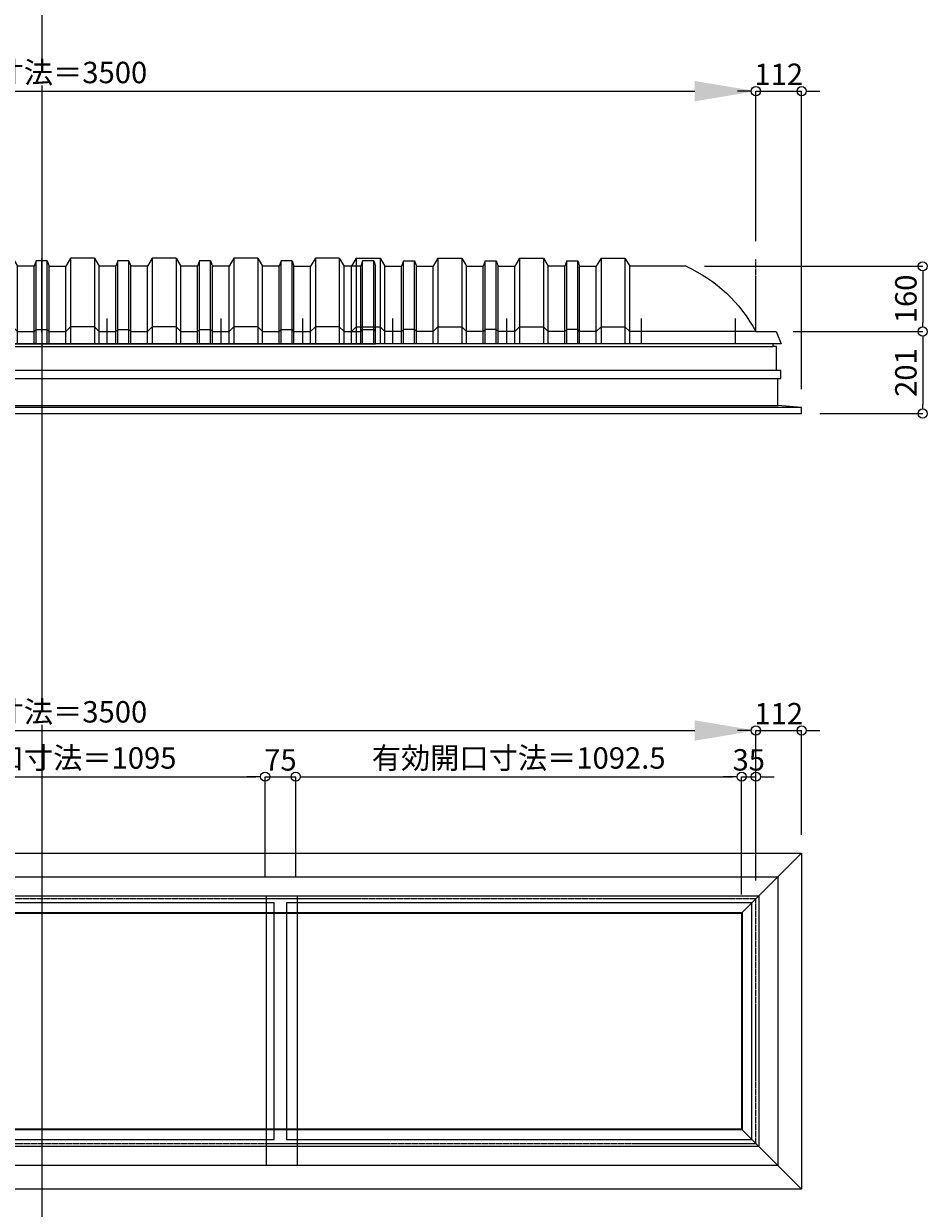
# Model space of a CAD drawing. Units: millimetres. Extents: x -12289 to 82400, y -2748 to 52132.
# Drawn here: x 48147 to 50362, y 35536 to 38439 of the extents above; entities that cross this region are included whole.
import ezdxf

# ---------------------------------------------------------------- set-up
doc = ezdxf.new("R2010")
doc.units = ezdxf.units.MM
doc.header["$LTSCALE"] = 0.3
doc.header["$PDMODE"] = 33
doc.header["$PDSIZE"] = 5
doc.linetypes.add('CENTER2', pattern=[28.575, 19.05, -3.175, 3.175, -3.175])
doc.layers.get('0').update_dxf_attribs({"lineweight": 9})
doc.layers.get('Defpoints').update_dxf_attribs({"lineweight": 9})
doc.layers.add('VP', color=7, linetype='Continuous', lineweight=9, plot=False)
for name, color, linetype, lineweight in [('ガラス02', 141, 'Continuous', 9), ('パーツ02', 121, 'Continuous', 9), ('中心線', 210, 'CENTER2', 9), ('型材02', 71, 'Continuous', 9), ('寸法', 10, 'Continuous', 9)]:
    doc.layers.add(name, color=color, linetype=linetype, lineweight=lineweight)
doc.styles.add('TGK-text', font='txt', dxfattribs={"height": 3.5})
doc.dimstyles.new('T-dim', dxfattribs={"dimtxt": 3.5, "dimasz": 1.5, "dimexe": 0, "dimexo": 3, "dimgap": 1, "dimtad": 1, "dimdec": 1, "dimdsep": 46, "dimtxsty": 'TGK-text', "dimblk": 'DOTBLANK', "dimcen": 0, "dimclrt": 2, "dimazin": 2, "dimtfac": 1, "dimtdec": 1, "dimtix": 1, "dimtmove": 2, "dimatfit": 3, "dimldrblk": 'OPEN30', "dimfxl": 1, "dimtolj": 1, "dimtzin": 0, "dimarcsym": 0})
doc.dimstyles.new('T-dimN', dxfattribs={"dimtxt": 3.5, "dimasz": 10, "dimexe": 0, "dimexo": 3, "dimgap": 1, "dimtad": 1, "dimdec": 1, "dimdsep": 46, "dimtxsty": 'TGK-text', "dimcen": 0, "dimclrt": 2, "dimazin": 2, "dimtfac": 1, "dimtdec": 1, "dimtix": 1, "dimtmove": 2, "dimatfit": 3, "dimldrblk": 'OPEN30', "dimfxl": 1, "dimtfill": 1, "dimtolj": 1, "dimtzin": 0, "dimarcsym": 0})

# ---------------------------------------------------------------- blocks, each defined once
blk = doc.blocks.new('*U540')
at = {"layer": '中心線', "color": 0, "linetype": 'CENTER2', "transparency": 16777216}
blk.add_line((0, -90.5), (0, 90.5), dxfattribs=at)
blk = doc.blocks.new('*D1477')
at = {"layer": 'Defpoints', "color": 0, "transparency": 16777216}
for p in [(49941.5, 38274), (46441.5, 37861.6), (49941.5, 37861.6)]:
    blk.add_point(p, dxfattribs=at)
at = {"layer": '寸法', "color": 0, "lineweight": -2, "transparency": 16777216}
for p, q in [((46441.5, 37906.6), (46441.5, 38274)), ((46591.5, 38274), (49791.5, 38274)), ((49941.5, 37906.6), (49941.5, 38274))]:
    blk.add_line(p, q, dxfattribs=at)
at = {"layer": '寸法', "color": 0, "transparency": 16777216}
for points in [[(46591.5, 38299), (46591.5, 38249), (46441.5, 38274)], [(49791.5, 38299), (49791.5, 38249), (49941.5, 38274)]]:
    blk.add_solid(points, dxfattribs=at)
at = {"layer": '寸法', "color": 2, "transparency": 16777216, "insert": (48191.5, 38319.7), "char_height": 52.5, "attachment_point": 5, "style": 'TGK-text', "bg_fill": 3, "box_fill_scale": 1.1, "bg_fill_color": 256, "bg_fill_true_color": 13158600, "bg_fill_transparency": 0}
blk.add_mtext('\\A1;呼称寸法＝3500', dxfattribs=at)
blk = doc.blocks.new('_Open30')
at = {"color": 0, "linetype": 'ByBlock', "lineweight": -2}
for p, q in [((-1, 0.27), (0, 0)), ((0, 0), (-1, -0.27)), ((0, 0), (-1, 0))]:
    blk.add_line(p, q, dxfattribs=at)
blk = doc.blocks.new('_DotBlank')
at = {"color": 0, "linetype": 'ByBlock', "lineweight": -2}
blk.add_line((-0.5, 0), (-1, 0), dxfattribs=at)
blk.add_circle((0, 0), 0.5, dxfattribs=at)
blk = doc.blocks.new('*D1478')
at = {"layer": 'Defpoints', "color": 0, "transparency": 16777216}
for p in [(50053.5, 38274), (49941.5, 37861.6), (50053.5, 37498.7)]:
    blk.add_point(p, dxfattribs=at)
at = {"layer": '寸法', "color": 0, "lineweight": -2, "transparency": 16777216}
for p, q in [((49919, 38274), (49896.5, 38274)), ((49941.5, 37906.6), (49941.5, 38274)), ((49941.5, 38274), (50053.5, 38274)), ((50053.5, 37543.7), (50053.5, 38274)), ((50076, 38274), (50098.5, 38274))]:
    blk.add_line(p, q, dxfattribs=at)
at = {"layer": '寸法', "color": 0, "lineweight": -2, "transparency": 16777216, "xscale": 22.5, "yscale": 22.5, "zscale": 22.5}
blk.add_blockref('_DotBlank', (49941.5, 38274), dxfattribs=at)
at = {"layer": '寸法', "color": 0, "lineweight": -2, "transparency": 16777216, "xscale": 22.5, "yscale": 22.5, "zscale": 22.5, "rotation": 180}
blk.add_blockref('_DotBlank', (50053.5, 38274), dxfattribs=at)
at = {"layer": '寸法', "color": 2, "transparency": 16777216, "insert": (49997.5, 38315.2), "char_height": 52.5, "attachment_point": 5, "style": 'TGK-text'}
blk.add_mtext('\\A1;112', dxfattribs=at)
blk = doc.blocks.new('*D1480')
at = {"layer": 'Defpoints', "color": 0, "transparency": 16777216}
for p in [(49770.4, 37844.7), (49988.1, 37684.7), (50350.3, 37684.7)]:
    blk.add_point(p, dxfattribs=at)
at = {"layer": '寸法', "color": 0, "lineweight": -2, "transparency": 16777216}
for p, q in [((49815.4, 37844.7), (50350.3, 37844.7)), ((50350.3, 37822.2), (50350.3, 37707.2)), ((50033.1, 37684.7), (50350.3, 37684.7))]:
    blk.add_line(p, q, dxfattribs=at)
at = {"layer": '寸法', "color": 0, "lineweight": -2, "transparency": 16777216, "xscale": 22.5, "yscale": 22.5, "zscale": 22.5}
for p, rotation in [((50350.3, 37844.7), 90), ((50350.3, 37684.7), 270)]:
    blk.add_blockref('_DotBlank', p, dxfattribs=dict(at, rotation=rotation))
at = {"layer": '寸法', "color": 2, "transparency": 16777216, "insert": (50309, 37764.7), "char_height": 52.5, "attachment_point": 5, "rotation": 90, "style": 'TGK-text'}
blk.add_mtext('\\A1;160', dxfattribs=at)
blk = doc.blocks.new('*D1481')
at = {"layer": 'Defpoints', "color": 0, "transparency": 16777216}
for p in [(49988.1, 37684.7), (50053.5, 37483.7), (50350.3, 37483.7)]:
    blk.add_point(p, dxfattribs=at)
at = {"layer": '寸法', "color": 0, "lineweight": -2, "transparency": 16777216}
for p, q in [((50033.1, 37684.7), (50350.3, 37684.7)), ((50350.3, 37662.2), (50350.3, 37506.2)), ((50098.5, 37483.7), (50350.3, 37483.7))]:
    blk.add_line(p, q, dxfattribs=at)
at = {"layer": '寸法', "color": 0, "lineweight": -2, "transparency": 16777216, "xscale": 22.5, "yscale": 22.5, "zscale": 22.5}
for p, rotation in [((50350.3, 37684.7), 90), ((50350.3, 37483.7), 270)]:
    blk.add_blockref('_DotBlank', p, dxfattribs=dict(at, rotation=rotation))
at = {"layer": '寸法', "color": 2, "transparency": 16777216, "insert": (50309, 37584.2), "char_height": 52.5, "attachment_point": 5, "rotation": 90, "style": 'TGK-text'}
blk.add_mtext('\\A1;201', dxfattribs=at)
blk = doc.blocks.new('TK-DOLE-600-950側面')
at = {"layer": 'パーツ02', "linetype": 'ByBlock'}
for p, q in [((320.8, 180), (309, 160)), ((379.2, 180), (320.8, 180)), ((320.8, 180), (320.8, -30)), ((379.2, 180), (391, 160)), ((379.2, 180), (379.2, -30)), ((520.8, 180), (509, 160)), ((579.2, 180), (520.8, 180)), ((520.8, 180), (520.8, -30)), ((579.2, 180), (591, 160)), ((579.2, 180), (579.2, -30)), ((720.8, 180), (709, 160)), ((779.2, 180), (720.8, 180)), ((720.8, 180), (720.8, -30)), ((779.2, 180), (791, 160)), ((779.2, 180), (779.2, -30)), ((920.8, 180), (909, 160)), ((979.2, 180), (920.8, 180)), ((920.8, 180), (920.8, -30)), ((979.2, 180), (991, 160)), ((979.2, 180), (979.2, -30)), ((171.1, 160), (309, 160)), ((309, -30), (309, 160)), ((391, -30), (391, 160)), ((431.8, 160), (391.5, 160)), ((436.4, 173), (431.8, 160)), ((431.8, -30), (431.8, 160)), ((463.6, 173), (436.4, 173)), ((436.4, -30), (436.4, 173)), ((463.6, 173), (468.2, 160)), ((463.6, -30), (463.6, 173)), ((468.2, -30), (468.2, 160)), ((468.2, 160), (509, 160)), ((509, -30), (509, 160)), ((591, -30), (591, 160)), ((631.8, 160), (591.5, 160)), ((636.4, 173), (631.8, 160)), ((631.8, -30), (631.8, 160)), ((663.6, 173), (636.4, 173)), ((636.4, -30), (636.4, 173)), ((663.6, 173), (668.2, 160)), ((663.6, -30), (663.6, 173)), ((709, 160), (668.2, 160)), ((668.2, -30), (668.2, 160)), ((709, -30), (709, 160)), ((831.8, 160), (791, 160)), ((791, -30), (791, 160)), ((836.4, 173), (831.8, 160)), ((831.8, -30), (831.8, 160)), ((863.6, 173), (836.4, 173)), ((836.4, -30), (836.4, 173)), ((863.6, 173), (868.2, 160)), ((863.6, -30), (863.6, 173)), ((909, 160), (868.2, 160)), ((868.2, -30), (868.2, 160)), ((909, -30), (909, 160)), ((991, -30), (991, 160)), ((-50, 0), (-62, -30)), ((0, 0), (-50, 0)), ((0, 0), (309, 0)), ((309, 0), (320.8, 12)), ((379.2, 12), (320.8, 12)), ((379.2, 12), (391, 0)), ((391, 0), (431.8, 0)), ((431.8, 0), (436.4, 5)), ((436.4, 5), (463.6, 5)), ((463.6, 5), (468.2, 0)), ((468.2, 0), (509, 0)), ((509, 0), (520.8, 12)), ((579.2, 12), (520.8, 12)), ((579.2, 12), (591, 0)), ((591, 0), (631.8, 0)), ((631.8, 0), (636.4, 5)), ((636.4, 5), (663.6, 5)), ((663.6, 5), (668.2, 0)), ((668.2, 0), (709, 0)), ((709, 0), (720.8, 12)), ((779.2, 12), (720.8, 12)), ((779.2, 12), (791, 0)), ((791, 0), (831.8, 0)), ((831.8, 0), (836.4, 5)), ((836.4, 5), (863.6, 5)), ((863.6, 5), (868.2, 0)), ((868.2, 0), (909, 0)), ((909, 0), (920.8, 12)), ((979.2, 12), (920.8, 12)), ((979.2, 12), (991, 0)), ((-62, -30), (991, -30))]:
    blk.add_line(p, q, dxfattribs=at)
blk.add_arc((319, -169.6), 361.2, 114.1561, 151.9964, dxfattribs=at)
at = {"layer": '中心線', "linetype": 'ByBlock'}
for p, q in [((50, -30), (50, 31.9)), ((280, -30), (280, 31.9)), ((610, -30), (610, 31.9)), ((890, -30), (890, 31.9))]:
    blk.add_line(p, q, dxfattribs=at)
blk = doc.blocks.new('TK-DOLS-600-1500側面')
at = {"layer": 'パーツ02', "linetype": 'ByBlock'}
for p, q in [((11.7647, 210), (0, 190)), ((70.1964, 210), (11.7647, 210)), ((11.7647, 210), (11.7647, 0)), ((70.1964, 210), (81.9611, 190)), ((70.1964, 210), (70.1964, 0)), ((211.7647, 210), (200, 190)), ((270.1964, 210), (211.7647, 210)), ((211.7647, 210), (211.7647, 0)), ((270.1964, 210), (281.9611, 190)), ((270.1964, 210), (270.1964, 0)), ((411.7647, 210), (400, 190)), ((470.1964, 210), (411.7647, 210)), ((411.7647, 210), (411.7647, 0)), ((470.1964, 210), (481.9611, 190)), ((470.1964, 210), (470.1964, 0)), ((611.7647, 210), (600, 190)), ((670.1964, 210), (611.7647, 210)), ((611.7647, 210), (611.7647, 0)), ((670.1964, 210), (681.9611, 190)), ((670.1964, 210), (670.1964, 0)), ((811.7647, 210), (800, 190)), ((870.1964, 210), (811.7647, 210)), ((811.7647, 210), (811.7647, 0)), ((870.1964, 210), (881.9611, 190)), ((870.1964, 210), (870.1964, 0)), ((1011.7647, 210), (1000, 190)), ((1070.1964, 210), (1011.7647, 210)), ((1011.7647, 210), (1011.7647, 0)), ((1070.1964, 210), (1081.9611, 190)), ((1070.1964, 210), (1070.1964, 0)), ((1211.7647, 210), (1200, 190)), ((1270.1964, 210), (1211.7647, 210)), ((1211.7647, 210), (1211.7647, 0)), ((1270.1964, 210), (1281.9611, 190)), ((1270.1964, 210), (1270.1964, 0)), ((1411.7647, 210), (1400, 190)), ((1470.1964, 210), (1411.7647, 210)), ((1411.7647, 210), (1411.7647, 0)), ((1470.1964, 210), (1481.9611, 190)), ((1470.1964, 210), (1470.1964, 0)), ((0, 0), (0, 190)), ((81.9611, 0), (81.9611, 190)), ((122.80214, 190), (82.4611, 190)), ((127.35214, 203), (122.80214, 190)), ((122.80214, 0), (122.80214, 190)), ((154.60896, 203), (127.35214, 203)), ((127.35214, 0), (127.35214, 203)), ((154.60896, 203), (159.15894, 190)), ((154.60896, 0), (154.60896, 203)), ((159.15894, 0), (159.15894, 190)), ((159.15894, 190), (200, 190)), ((200, 0), (200, 190)), ((281.9611, 0), (281.9611, 190)), ((322.80214, 190), (282.4611, 190)), ((327.35214, 203), (322.80214, 190)), ((322.80214, 0), (322.80214, 190)), ((354.60896, 203), (327.35214, 203)), ((327.35214, 0), (327.35214, 203)), ((354.60896, 203), (359.15894, 190)), ((354.60896, 0), (354.60896, 203)), ((400, 190), (359.15894, 190)), ((359.15894, 0), (359.15894, 190)), ((400, 0), (400, 190)), ((522.80214, 190), (481.9611, 190)), ((481.9611, 0), (481.9611, 190)), ((527.35214, 203), (522.80214, 190)), ((522.80214, 0), (522.80214, 190)), ((554.60896, 203), (527.35214, 203)), ((527.35214, 0), (527.35214, 203)), ((554.60896, 203), (559.15894, 190)), ((554.60896, 0), (554.60896, 203)), ((600, 190), (559.15894, 190)), ((559.15894, 0), (559.15894, 190)), ((600, 0), (600, 190)), ((722.80214, 190), (681.9611, 190)), ((681.9611, 0), (681.9611, 190)), ((727.35214, 203), (722.80214, 190)), ((722.80214, 0), (722.80214, 190)), ((754.60896, 203), (727.35214, 203)), ((727.35214, 0), (727.35214, 203)), ((754.60896, 203), (759.15894, 190)), ((754.60896, 0), (754.60896, 203)), ((759.15894, 0), (759.15894, 190)), ((759.15894, 190), (800, 190)), ((800, 0), (800, 190)), ((881.9611, 0), (881.9611, 190)), ((922.80214, 190), (882.4611, 190)), ((927.35214, 203), (922.80214, 190)), ((922.80214, 0), (922.80214, 190)), ((954.60896, 203), (927.35214, 203)), ((927.35214, 0), (927.35214, 203)), ((954.60896, 203), (959.15894, 190)), ((954.60896, 0), (954.60896, 203)), ((1000, 190), (959.15894, 190)), ((959.15894, 0), (959.15894, 190)), ((1000, 0), (1000, 190)), ((1122.80214, 190), (1081.9611, 190)), ((1081.9611, 0), (1081.9611, 190)), ((1127.35214, 203), (1122.80214, 190)), ((1122.80214, 0), (1122.80214, 190)), ((1154.60896, 203), (1127.35214, 203)), ((1127.35214, 0), (1127.35214, 203)), ((1154.60896, 203), (1159.15894, 190)), ((1154.60896, 0), (1154.60896, 203)), ((1200, 190), (1159.15894, 190)), ((1159.15894, 0), (1159.15894, 190)), ((1200, 0), (1200, 190)), ((1322.80214, 190), (1281.9611, 190)), ((1281.9611, 0), (1281.9611, 190)), ((1327.35214, 203), (1322.80214, 190)), ((1322.80214, 0), (1322.80214, 190)), ((1354.60896, 203), (1327.35214, 203)), ((1327.35214, 0), (1327.35214, 203)), ((1354.60896, 203), (1359.15894, 190)), ((1354.60896, 0), (1354.60896, 203)), ((1359.15894, 0), (1359.15894, 190)), ((1359.15894, 190), (1400, 190)), ((1400, 0), (1400, 190)), ((1481.9611, 0), (1481.9611, 190)), ((1522.80214, 190), (1482.4611, 190)), ((1527.35214, 203), (1522.80214, 190)), ((1522.80214, 0), (1522.80214, 190)), ((1554.60896, 203), (1527.35214, 203)), ((1527.35214, 0), (1527.35214, 203)), ((1554.60896, 203), (1559.15894, 190)), ((1554.60896, 0), (1554.60896, 203)), ((1559.15894, 0), (1559.15894, 190)), ((0, 30), (11.7647, 42)), ((70.1964, 42), (11.7647, 42)), ((70.1964, 42), (81.9611, 30)), ((81.9611, 30), (122.80214, 30)), ((122.80214, 30), (127.35214, 35)), ((127.35214, 35), (154.60896, 35)), ((154.60896, 35), (159.15894, 30)), ((159.15894, 30), (200, 30)), ((200, 30), (211.7647, 42)), ((270.1964, 42), (211.7647, 42)), ((270.1964, 42), (281.9611, 30)), ((281.9611, 30), (322.80214, 30)), ((322.80214, 30), (327.35214, 35)), ((327.35214, 35), (354.60896, 35)), ((354.60896, 35), (359.15894, 30)), ((359.15894, 30), (400, 30)), ((400, 30), (411.7647, 42)), ((470.1964, 42), (411.7647, 42)), ((470.1964, 42), (481.9611, 30)), ((481.9611, 30), (522.80214, 30)), ((522.80214, 30), (527.35214, 35)), ((527.35214, 35), (554.60896, 35)), ((554.60896, 35), (559.15894, 30)), ((559.15894, 30), (600, 30)), ((600, 30), (611.7647, 42)), ((670.1964, 42), (611.7647, 42)), ((670.1964, 42), (681.9611, 30)), ((681.9611, 30), (722.80214, 30)), ((722.80214, 30), (727.35214, 35)), ((727.35214, 35), (754.60896, 35)), ((754.60896, 35), (759.15894, 30)), ((759.15894, 30), (800, 30)), ((800, 30), (811.7647, 42)), ((870.1964, 42), (811.7647, 42)), ((870.1964, 42), (881.9611, 30)), ((881.9611, 30), (922.80214, 30)), ((922.80214, 30), (927.35214, 35)), ((927.35214, 35), (954.60896, 35)), ((954.60896, 35), (959.15894, 30)), ((959.15894, 30), (1000, 30)), ((1000, 30), (1011.7647, 42)), ((1070.1964, 42), (1011.7647, 42)), ((1070.1964, 42), (1081.9611, 30)), ((1081.9611, 30), (1122.80214, 30)), ((1122.80214, 30), (1127.35214, 35)), ((1127.35214, 35), (1154.60896, 35)), ((1154.60896, 35), (1159.15894, 30)), ((1159.15894, 30), (1200, 30)), ((1200, 30), (1211.7647, 42)), ((1270.1964, 42), (1211.7647, 42)), ((1270.1964, 42), (1281.9611, 30)), ((1281.9611, 30), (1322.80214, 30)), ((1322.80214, 30), (1327.35214, 35)), ((1327.35214, 35), (1354.60896, 35)), ((1354.60896, 35), (1359.15894, 30)), ((1359.15894, 30), (1400, 30)), ((1400, 30), (1411.7647, 42)), ((1470.1964, 42), (1411.7647, 42)), ((1470.1964, 42), (1481.9611, 30)), ((1481.9611, 30), (1522.80214, 30)), ((1522.80214, 30), (1527.35214, 35)), ((1527.35214, 35), (1554.60896, 35)), ((1554.60896, 35), (1559.15894, 30)), ((0, 0), (1559.15894, 0))]:
    blk.add_line(p, q, dxfattribs=at)
at = {"layer": '中心線', "linetype": 'ByBlock'}
for p, q in [((100.98056, -0.00004), (100.98056, 61.8985)), ((300.9806, -0.00004), (300.9806, 61.8985)), ((580.98064, -0.00004), (580.98064, 61.8985)), ((900.98044, -0.00004), (900.98044, 61.8985)), ((1180.98056, -0.00004), (1180.98056, 61.8985)), ((1380.9805, -0.00004), (1380.9805, 61.8985))]:
    blk.add_line(p, q, dxfattribs=at)
blk = doc.blocks.new('*D1256')
at = {"layer": 'Defpoints', "color": 0, "transparency": 16777216}
for p in [(49941.5, 36706.8), (46441.5, 36294.5), (49941.5, 36294.5)]:
    blk.add_point(p, dxfattribs=at)
at = {"layer": '寸法', "color": 0, "lineweight": -2, "transparency": 16777216}
for p, q in [((46441.5, 36339.5), (46441.5, 36706.8)), ((46591.5, 36706.8), (49791.5, 36706.8)), ((49941.5, 36339.5), (49941.5, 36706.8))]:
    blk.add_line(p, q, dxfattribs=at)
at = {"layer": '寸法', "color": 0, "transparency": 16777216}
for points in [[(46591.5, 36731.8), (46591.5, 36681.8), (46441.5, 36706.8)], [(49791.5, 36731.8), (49791.5, 36681.8), (49941.5, 36706.8)]]:
    blk.add_solid(points, dxfattribs=at)
at = {"layer": '寸法', "color": 2, "transparency": 16777216, "insert": (48191.5, 36752.6), "char_height": 52.5, "attachment_point": 5, "style": 'TGK-text', "bg_fill": 3, "box_fill_scale": 1.1, "bg_fill_color": 256, "bg_fill_true_color": 13158600, "bg_fill_transparency": 0}
blk.add_mtext('\\A1;呼称寸法＝3500', dxfattribs=at)
blk = doc.blocks.new('*D1257')
at = {"layer": 'Defpoints', "color": 0, "transparency": 16777216}
for p in [(50053.5, 36706.8), (50053.5, 36406.5), (49941.5, 36294.5)]:
    blk.add_point(p, dxfattribs=at)
at = {"layer": '寸法', "color": 0, "lineweight": -2, "transparency": 16777216}
for p, q in [((49919, 36706.8), (49896.5, 36706.8)), ((49941.5, 36339.5), (49941.5, 36706.8)), ((49941.5, 36706.8), (50053.5, 36706.8)), ((50053.5, 36451.5), (50053.5, 36706.8)), ((50076, 36706.8), (50098.5, 36706.8))]:
    blk.add_line(p, q, dxfattribs=at)
at = {"layer": '寸法', "color": 0, "lineweight": -2, "transparency": 16777216, "xscale": 22.5, "yscale": 22.5, "zscale": 22.5}
blk.add_blockref('_DotBlank', (49941.5, 36706.8), dxfattribs=at)
at = {"layer": '寸法', "color": 0, "lineweight": -2, "transparency": 16777216, "xscale": 22.5, "yscale": 22.5, "zscale": 22.5, "rotation": 180}
blk.add_blockref('_DotBlank', (50053.5, 36706.8), dxfattribs=at)
at = {"layer": '寸法', "color": 2, "transparency": 16777216, "insert": (49997.5, 36748.1), "char_height": 52.5, "attachment_point": 5, "style": 'TGK-text'}
blk.add_mtext('\\A1;112', dxfattribs=at)
blk = doc.blocks.new('*D1262')
at = {"layer": 'Defpoints', "color": 0, "transparency": 16777216}
for p in [(48739, 36593.6), (47644, 36301.6), (48739, 36301.6)]:
    blk.add_point(p, dxfattribs=at)
at = {"layer": '寸法', "color": 0, "lineweight": -2, "transparency": 16777216}
for p, q in [((47644, 36346.6), (47644, 36593.6)), ((47666.5, 36593.6), (48716.5, 36593.6)), ((48739, 36346.6), (48739, 36593.6))]:
    blk.add_line(p, q, dxfattribs=at)
at = {"layer": '寸法', "color": 0, "lineweight": -2, "transparency": 16777216, "xscale": 22.5, "yscale": 22.5, "zscale": 22.5, "rotation": 180}
blk.add_blockref('_DotBlank', (47644, 36593.6), dxfattribs=at)
at = {"layer": '寸法', "color": 0, "lineweight": -2, "transparency": 16777216, "xscale": 22.5, "yscale": 22.5, "zscale": 22.5}
blk.add_blockref('_DotBlank', (48739, 36593.6), dxfattribs=at)
at = {"layer": '寸法', "color": 2, "transparency": 16777216, "insert": (48191.5, 36639.5), "char_height": 52.5, "attachment_point": 5, "style": 'TGK-text'}
blk.add_mtext('\\A1;有効開口寸法＝1095', dxfattribs=at)
blk = doc.blocks.new('*D1263')
at = {"layer": 'Defpoints', "color": 0, "transparency": 16777216}
for p in [(49941.5, 36593.6), (49941.5, 36294.5), (49906.5, 36259.5)]:
    blk.add_point(p, dxfattribs=at)
at = {"layer": '寸法', "color": 0, "lineweight": -2, "transparency": 16777216}
for p, q in [((49884, 36593.6), (49861.5, 36593.6)), ((49906.5, 36304.5), (49906.5, 36593.6)), ((49906.5, 36593.6), (49941.5, 36593.6)), ((49941.5, 36339.5), (49941.5, 36593.6)), ((49964, 36593.6), (49986.5, 36593.6))]:
    blk.add_line(p, q, dxfattribs=at)
at = {"layer": '寸法', "color": 0, "lineweight": -2, "transparency": 16777216, "xscale": 22.5, "yscale": 22.5, "zscale": 22.5}
blk.add_blockref('_DotBlank', (49906.5, 36593.6), dxfattribs=at)
at = {"layer": '寸法', "color": 0, "lineweight": -2, "transparency": 16777216, "xscale": 22.5, "yscale": 22.5, "zscale": 22.5, "rotation": 180}
blk.add_blockref('_DotBlank', (49941.5, 36593.6), dxfattribs=at)
at = {"layer": '寸法', "color": 2, "transparency": 16777216, "insert": (49924, 36634.8), "char_height": 52.5, "attachment_point": 5, "style": 'TGK-text'}
blk.add_mtext('\\A1;35', dxfattribs=at)
blk = doc.blocks.new('*D1214')
at = {"layer": 'Defpoints', "color": 0, "transparency": 16777216}
for p in [(48814, 36593.6), (48739, 36301.6), (48814, 36301.6)]:
    blk.add_point(p, dxfattribs=at)
at = {"layer": '寸法', "color": 0, "lineweight": -2, "transparency": 16777216}
for p, q in [((48716.5, 36593.6), (48694, 36593.6)), ((48739, 36346.6), (48739, 36593.6)), ((48739, 36593.6), (48814, 36593.6)), ((48814, 36346.6), (48814, 36593.6)), ((48836.5, 36593.6), (48859, 36593.6))]:
    blk.add_line(p, q, dxfattribs=at)
at = {"layer": '寸法', "color": 0, "lineweight": -2, "transparency": 16777216, "xscale": 22.5, "yscale": 22.5, "zscale": 22.5}
blk.add_blockref('_DotBlank', (48739, 36593.6), dxfattribs=at)
at = {"layer": '寸法', "color": 0, "lineweight": -2, "transparency": 16777216, "xscale": 22.5, "yscale": 22.5, "zscale": 22.5, "rotation": 180}
blk.add_blockref('_DotBlank', (48814, 36593.6), dxfattribs=at)
at = {"layer": '寸法', "color": 2, "transparency": 16777216, "insert": (48776.5, 36634.8), "char_height": 52.5, "attachment_point": 5, "style": 'TGK-text'}
blk.add_mtext('\\A1;75', dxfattribs=at)
blk = doc.blocks.new('*D1215')
at = {"layer": 'Defpoints', "color": 0, "transparency": 16777216}
for p in [(49906.5, 36593.6), (48814, 36301.6), (49906.5, 36259.5)]:
    blk.add_point(p, dxfattribs=at)
at = {"layer": '寸法', "color": 0, "lineweight": -2, "transparency": 16777216}
for p, q in [((48814, 36346.6), (48814, 36593.6)), ((48836.5, 36593.6), (49884, 36593.6)), ((49906.5, 36304.5), (49906.5, 36593.6))]:
    blk.add_line(p, q, dxfattribs=at)
at = {"layer": '寸法', "color": 0, "lineweight": -2, "transparency": 16777216, "xscale": 22.5, "yscale": 22.5, "zscale": 22.5, "rotation": 180}
blk.add_blockref('_DotBlank', (48814, 36593.6), dxfattribs=at)
at = {"layer": '寸法', "color": 0, "lineweight": -2, "transparency": 16777216, "xscale": 22.5, "yscale": 22.5, "zscale": 22.5}
blk.add_blockref('_DotBlank', (49906.5, 36593.6), dxfattribs=at)
at = {"layer": '寸法', "color": 2, "transparency": 16777216, "insert": (49360.2, 36639.5), "char_height": 52.5, "attachment_point": 5, "style": 'TGK-text'}
blk.add_mtext('\\A1;有効開口寸法＝1092.5', dxfattribs=at)

msp = doc.modelspace()

# ---------------------------------------------------------------- linework, layer by layer
at = {"layer": 'VP'}
msp.add_line((48191.48, 41580.98), (48191.48, 33720.98), dxfattribs=at)
at = {"layer": 'ガラス02'}
for points in [[(48761.48, 36284.49), (47621.48, 36284.49), (47621.48, 35704.49), (48761.48, 35704.49)], [(49931.48, 36284.49), (48791.48, 36284.49), (48791.48, 35704.49), (49931.48, 35704.49)]]:
    msp.add_lwpolyline(points, close=True, dxfattribs=at)
at = {"layer": '中心線'}
msp.add_line((49941.48, 37684.66), (49941.48, 37861.63), dxfattribs=at)
msp.add_lwpolyline([(46441.48, 35694.49), (49941.48, 35694.49), (49941.48, 36294.49), (46441.48, 36294.49)], close=True, dxfattribs=at)
at = {"layer": '型材02'}
for p, q in [((46399.18, 37648.16), (49983.78, 37648.16)), ((49992.28, 37589.26), (46390.68, 37589.26)), ((50053.48, 37498.66), (46329.48, 37498.66)), ((46387.58, 37503.66), (49995.38, 37503.66)), ((50053.48, 35582.49), (49906.48, 35729.49))]:
    msp.add_line(p, q, dxfattribs=at)
for points in [[(46399.18, 37654.66), (46399.18, 37648.16), (46390.68, 37648.16), (46390.68, 37589.26), (46380.58, 37589.26), (46380.58, 37569.26), (50002.38, 37569.26), (50002.38, 37589.26), (49992.28, 37589.26), (49992.28, 37648.16), (49983.78, 37648.16), (49983.78, 37654.66)], [(46474.98, 36260.99), (49907.98, 36260.99), (49907.98, 35727.99), (46474.98, 35727.99)], [(46476.48, 36259.49), (49906.48, 36259.49), (49906.48, 35729.49), (46476.48, 35729.49)]]:
    msp.add_lwpolyline(points, close=True, dxfattribs=at)
msp.add_lwpolyline([(46387.58, 37569.26), (46387.58, 37503.66), (46329.48, 37498.66), (46329.48, 37483.66), (50053.48, 37483.66), (50053.48, 37498.66), (49995.38, 37503.66), (49995.38, 37569.26)], dxfattribs=at)

# ---------------------------------------------------------------- block references
at = {"layer": '中心線', "linetype": 'CENTER2'}
msp.add_blockref('*U540', (48191.48, 37773.15), dxfattribs=at)

# ---------------------------------------------------------------- dimensions: what is measured, and where the dimension line sits
at = {"layer": '寸法'}
dim = msp.add_linear_dim(base=(50350.28, 37483.66), p1=(49988.1, 37684.66), p2=(50053.48, 37483.66), angle=90, dimstyle='T-dim', dxfattribs=at)
dim.commit()
dim.dimension.update_dxf_attribs({"geometry": '*D1481', "text_midpoint": (50309.03, 37584.16)})

# ---------------------------------------------------------------- next in the draw order: dimensions: what is measured, and where the dimension line sits
for base, p1, p2, picture, middle in [((49941.48, 38273.95), (46441.48, 37861.63), (49941.48, 37861.63), '*D1477', (48191.48, 38319.73)), ((49941.48, 36706.81), (46441.48, 36294.49), (49941.48, 36294.49), '*D1256', (48191.48, 36752.59))]:
    dim = msp.add_linear_dim(base=base, p1=p1, p2=p2, text='呼称寸法＝<>', dimstyle='T-dimN', dxfattribs=at)
    dim.commit()
    dim.dimension.update_dxf_attribs({"geometry": picture, "text_midpoint": middle})

# ---------------------------------------------------------------- next in the draw order: linework, layer by layer
at = {"layer": '型材02'}
msp.add_line((49906.48, 36259.49), (50053.48, 36406.49), dxfattribs=at)
for points in [[(46329.48, 36406.49), (50053.48, 36406.49), (50053.48, 35582.49), (46329.48, 35582.49)], [(46387.58, 36348.39), (49995.38, 36348.39), (49995.38, 35640.59), (46387.58, 35640.59)], [(46434.38, 36301.59), (49948.58, 36301.59), (49948.58, 35687.39), (46434.38, 35687.39)], [(48742.48, 36301.59), (48817.48, 36301.59), (48817.48, 35640.59), (48742.48, 35640.59)]]:
    msp.add_lwpolyline(points, close=True, dxfattribs=at)

# ---------------------------------------------------------------- next in the draw order: block references
at = {"layer": 'パーツ02'}
msp.add_blockref('TK-DOLS-600-1500側面', (47450.5, 37654.66), dxfattribs=at)
at = {"layer": 'パーツ02', "xscale": -1}
msp.add_blockref('TK-DOLE-600-950側面', (49941.48, 37684.66), dxfattribs=at)

# ---------------------------------------------------------------- next in the draw order: dimensions: what is measured, and where the dimension line sits
at = {"layer": '寸法'}
for base, p1, p2, picture, middle in [((50053.48, 38273.95), (49941.48, 37861.63), (50053.48, 37498.66), '*D1478', (49997.48, 38315.2)), ((50053.48, 36706.81), (49941.48, 36294.49), (50053.48, 36406.49), '*D1257', (49997.48, 36748.06)), ((48813.98, 36593.58), (48738.98, 36301.59), (48813.98, 36301.59), '*D1214', (48776.48, 36634.83)), ((49941.48, 36593.58), (49906.48, 36259.49), (49941.48, 36294.49), '*D1263', (49923.98, 36634.83))]:
    dim = msp.add_linear_dim(base=base, p1=p1, p2=p2, dimstyle='T-dim', dxfattribs=at)
    dim.commit()
    dim.dimension.update_dxf_attribs({"geometry": picture, "text_midpoint": middle})
dim = msp.add_linear_dim(base=(50350.28, 37684.66), p1=(49770.36, 37844.66), p2=(49988.1, 37684.66), angle=90, dimstyle='T-dim', dxfattribs=at)
dim.commit()
dim.dimension.update_dxf_attribs({"geometry": '*D1480', "text_midpoint": (50309.03, 37764.66)})
for base, p1, p2, picture, middle in [((48738.98, 36593.58), (47643.98, 36301.59), (48738.98, 36301.59), '*D1262', (48191.48, 36639.49)), ((49906.48, 36593.58), (48813.98, 36301.59), (49906.48, 36259.49), '*D1215', (49360.23, 36639.49))]:
    dim = msp.add_linear_dim(base=base, p1=p1, p2=p2, text='有効開口寸法＝<>', dimstyle='T-dim', dxfattribs=at)
    dim.commit()
    dim.dimension.update_dxf_attribs({"geometry": picture, "text_midpoint": middle})

doc.saveas('drawing.dxf')
